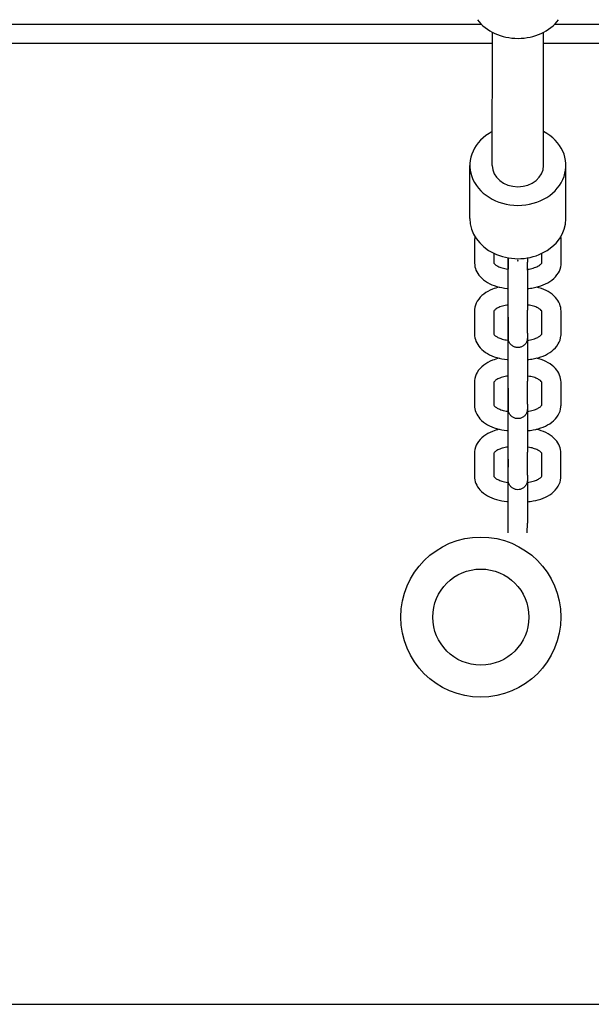
# Model space of a CAD drawing. Extents: x -171612754 to 1007835, y -47427495 to 12.
# Drawn here: x 1002028 to 1002207, y -100611 to -100304 of the extents above; entities that cross this region are included whole.
import ezdxf

# ---------------------------------------------------------------- set-up
doc = ezdxf.new("R2010")
doc.units = 0
doc.layers.add('EQUIPMENT', color=4, linetype='CONTINUOUS', lineweight=25)

msp = doc.modelspace()

# ---------------------------------------------------------------- linework, layer by layer
at = {"layer": 'EQUIPMENT'}
for p, q in [((1001920.48, -100305), (1002172.45, -100305)), ((1002195.48, -100305), (1002447.45, -100305)), ((1002175.93, -100349.13), (1002175.95, -100307.55)), ((1002191.93, -100349.14), (1002191.95, -100307.56)), ((1002175.95, -100311.05), (1001916.95, -100311.05)), ((1002450.95, -100311.05), (1002191.95, -100311.05)), ((1002168.92, -100365.77), (1002168.93, -100349.13)), ((1002198.92, -100365.79), (1002198.93, -100349.15)), ((1002170.42, -100372.43), (1002170.41, -100379.64)), ((1002197.41, -100379.65), (1002197.42, -100372.44)), ((1002176.42, -100376.58), (1002176.41, -100379.65)), ((1002191.41, -100379.64), (1002191.42, -100376.59)), ((1002180.91, -100378), (1002180.91, -100381.55)), ((1002180.91, -100381.81), (1002180.91, -100379.31)), ((1002186.91, -100381.8), (1002186.91, -100379.31)), ((1002170.41, -100394.62), (1002170.4, -100401.83)), ((1002176.41, -100394.65), (1002176.4, -100401.84)), ((1002180.91, -100401.5), (1002180.91, -100394.28)), ((1002186.91, -100401.5), (1002186.91, -100394.29)), ((1002191.4, -100401.83), (1002191.41, -100394.65)), ((1002197.4, -100401.84), (1002197.41, -100394.62)), ((1002180.9, -100399), (1002180.89, -100403.74)), ((1002180.9, -100396.51), (1002180.9, -100399)), ((1002180.9, -100403.99), (1002180.9, -100401.5)), ((1002186.9, -100403.99), (1002186.9, -100403.19)), ((1002170.39, -100416.81), (1002170.39, -100424.02)), ((1002176.39, -100416.84), (1002176.39, -100424.02)), ((1002180.9, -100423.68), (1002180.9, -100416.47)), ((1002186.9, -100423.69), (1002186.9, -100416.48)), ((1002191.39, -100424.02), (1002191.39, -100416.84)), ((1002197.39, -100424.02), (1002197.39, -100416.81)), ((1002180.89, -100418.69), (1002180.89, -100421.19)), ((1002180.88, -100421.19), (1002180.88, -100425.93)), ((1002180.89, -100426.18), (1002180.89, -100423.69)), ((1002186.89, -100426.18), (1002186.89, -100425.38)), ((1002170.38, -100439), (1002170.38, -100446.21)), ((1002176.38, -100439.03), (1002176.38, -100446.21)), ((1002180.88, -100445.87), (1002180.89, -100438.66)), ((1002186.88, -100445.87), (1002186.89, -100438.66)), ((1002191.38, -100446.21), (1002191.38, -100439.03)), ((1002197.38, -100446.21), (1002197.38, -100439)), ((1002180.88, -100440.88), (1002180.88, -100443.38)), ((1002180.88, -100448.37), (1002180.88, -100445.87)), ((1002186.88, -100448.37), (1002186.88, -100447.57)), ((1002180.87, -100463.89), (1002180.88, -100460.85)), ((1002186.87, -100463.89), (1002186.88, -100460.85)), ((1001311.36, -100611.05), (1002511.36, -100611.05))]:
    msp.add_line(p, q, dxfattribs=at)
for centre, radius in [((1002172.35, -100490.16), 25), ((1002172.36, -100490.16), 15)]:
    msp.add_circle(centre, radius, dxfattribs=at)
for centre, major_axis, start_param, end_param in [((1002183.96, -100297), (15, -0.01), 3.704795, 5.721315), ((1002183.93, -100349.14), (-15, 0.01), 5.274925, 10.433038), ((1002183.93, -100349.14), (8, 0), 3.141593, 6.283185), ((1002183.92, -100365.78), (-15, 0.01), 0, 3.141593)]:
    msp.add_ellipse(centre, major_axis=major_axis, ratio=0.83205, start_param=start_param, end_param=end_param, dxfattribs=at)
for points, knots in [([(1002170.52, -100371.38), (1002170.48, -100371.56), (1002170.46, -100371.74), (1002170.43, -100372.09), (1002170.42, -100372.26), (1002170.42, -100372.43)], [7.7514979, 7.7514979, 7.7514979, 7.7514979, 7.8046984, 7.8046984, 7.8539816, 7.8539816, 7.8539816, 7.8539816]), ([(1002170.41, -100379.64), (1002170.41, -100380.4), (1002170.57, -100381.16), (1002171.15, -100382.6), (1002171.59, -100383.28), (1002172.78, -100384.61), (1002173.57, -100385.21), (1002175.32, -100386.22), (1002176.3, -100386.62), (1002178.35, -100387.23), (1002179.44, -100387.44), (1002180.67, -100387.56), (1002180.79, -100387.57), (1002180.91, -100387.58)], [1.570796, 1.570796, 1.570796, 1.570796, 1.789523, 1.789523, 2.031418, 2.031418, 2.337539, 2.337539, 2.651698, 2.651698, 2.965857, 2.965857, 3.000911, 3.000911, 3.000911, 3.000911]), ([(1002176.41, -100379.62), (1002176.42, -100379.63), (1002176.43, -100379.65), (1002176.49, -100379.76), (1002176.62, -100379.92), (1002177.06, -100380.29), (1002177.34, -100380.47), (1002178.06, -100380.84), (1002178.5, -100381.02), (1002179.52, -100381.32), (1002180.11, -100381.45), (1002180.79, -100381.54), (1002180.85, -100381.54), (1002180.91, -100381.55)], [1.796005, 1.796005, 1.796005, 1.796005, 1.884956, 1.884956, 2.164614, 2.164614, 2.399713, 2.399713, 2.646379, 2.646379, 2.90845, 2.90845, 2.935299, 2.935299, 2.935299, 2.935299]), ([(1002184.01, -100378.89), (1002184.01, -100378.9), (1002184.01, -100378.92), (1002184, -100378.94), (1002183.99, -100378.95), (1002183.98, -100378.96), (1002183.97, -100378.97), (1002183.94, -100378.97), (1002183.93, -100378.98), (1002183.9, -100378.98), (1002183.89, -100378.97), (1002183.86, -100378.97), (1002183.85, -100378.96), (1002183.84, -100378.95), (1002183.83, -100378.94), (1002183.82, -100378.92), (1002183.81, -100378.9), (1002183.81, -100378.88), (1002183.82, -100378.87), (1002183.83, -100378.85), (1002183.84, -100378.84), (1002183.85, -100378.83), (1002183.86, -100378.82), (1002183.89, -100378.81), (1002183.9, -100378.81), (1002183.93, -100378.81), (1002183.94, -100378.81), (1002183.97, -100378.82), (1002183.98, -100378.83), (1002183.99, -100378.84), (1002184, -100378.85), (1002184.01, -100378.87), (1002184.01, -100378.88), (1002184.01, -100378.89)], [0, 0, 0, 0, 0.00376717, 0.00376717, 0.00753433, 0.00753433, 0.0113015, 0.0113015, 0.01506866, 0.01506866, 0.01883583, 0.01883583, 0.022603, 0.022603, 0.02637016, 0.02637016, 0.03013733, 0.03013733, 0.0339045, 0.0339045, 0.03767166, 0.03767166, 0.04143883, 0.04143883, 0.04520599, 0.04520599, 0.04897316, 0.04897316, 0.05274033, 0.05274033, 0.05650749, 0.05650749, 0.06027466, 0.06027466, 0.06027466, 0.06027466]), ([(1002186.91, -100381.55), (1002187.08, -100381.53), (1002187.24, -100381.51), (1002188.02, -100381.39), (1002188.61, -100381.24), (1002189.63, -100380.9), (1002190.06, -100380.7), (1002190.73, -100380.32), (1002190.97, -100380.13), (1002191.29, -100379.82), (1002191.37, -100379.71), (1002191.41, -100379.63), (1002191.41, -100379.62), (1002191.41, -100379.61)], [3.348568, 3.348568, 3.348568, 3.348568, 3.417034, 3.417034, 3.688371, 3.688371, 3.947608, 3.947608, 4.190174, 4.190174, 4.426084, 4.426084, 4.488391, 4.488391, 4.488391, 4.488391]), ([(1002186.91, -100387.58), (1002187.53, -100387.53), (1002188.13, -100387.45), (1002189.8, -100387.15), (1002190.85, -100386.86), (1002192.8, -100386.07), (1002193.71, -100385.58), (1002195.32, -100384.35), (1002196.03, -100383.6), (1002197.01, -100381.95), (1002197.31, -100381.07), (1002197.41, -100379.99), (1002197.41, -100379.82), (1002197.41, -100379.65)], [3.282859, 3.282859, 3.282859, 3.282859, 3.455752, 3.455752, 3.769911, 3.769911, 4.08407, 4.08407, 4.39823, 4.39823, 4.663106, 4.663106, 4.712389, 4.712389, 4.712389, 4.712389]), ([(1002180.91, -100394.28), (1002180.91, -100393.75), (1002180.91, -100393.07), (1002180.91, -100391.54), (1002180.91, -100390.68), (1002180.91, -100388.88), (1002180.91, -100387.91), (1002180.91, -100386), (1002180.91, -100385.03), (1002180.91, -100383.3), (1002180.91, -100382.52), (1002180.91, -100381.81)], [0, 0, 0, 0, 0.291439, 0.291439, 0.577791, 0.577791, 0.864467, 0.864467, 1.151165, 1.151165, 1.407671, 1.407671, 1.407671, 1.407671]), ([(1002186.91, -100381.8), (1002186.91, -100382.61), (1002186.91, -100383.52), (1002186.91, -100385.39), (1002186.91, -100386.36), (1002186.91, -100388.27), (1002186.91, -100389.23), (1002186.91, -100391.01), (1002186.91, -100391.85), (1002186.91, -100393.23), (1002186.91, -100393.81), (1002186.91, -100394.29)], [0, 0, 0, 0, 0.291988, 0.291988, 0.578673, 0.578673, 0.865524, 0.865524, 1.152373, 1.152373, 1.408077, 1.408077, 1.408077, 1.408077]), ([(1002178.09, -100387.13), (1002177.37, -100387.31), (1002176.67, -100387.53), (1002175.02, -100388.19), (1002174.11, -100388.69), (1002172.5, -100389.92), (1002171.79, -100390.66), (1002170.81, -100392.32), (1002170.51, -100393.2), (1002170.41, -100394.28), (1002170.41, -100394.45), (1002170.41, -100394.62)], [6.695714, 6.695714, 6.695714, 6.695714, 6.911504, 6.911504, 7.225663, 7.225663, 7.539822, 7.539822, 7.804698, 7.804698, 7.853982, 7.853982, 7.853982, 7.853982]), ([(1002197.41, -100394.62), (1002197.41, -100393.87), (1002197.25, -100393.11), (1002196.67, -100391.67), (1002196.23, -100390.99), (1002195.04, -100389.66), (1002194.25, -100389.06), (1002192.5, -100388.05), (1002191.52, -100387.64), (1002190.24, -100387.27), (1002189.99, -100387.2), (1002189.73, -100387.13)], [4.712389, 4.712389, 4.712389, 4.712389, 4.931116, 4.931116, 5.17301, 5.17301, 5.479131, 5.479131, 5.793291, 5.793291, 5.870353, 5.870353, 5.870353, 5.870353]), ([(1002180.91, -100392.72), (1002180.75, -100392.73), (1002180.59, -100392.76), (1002179.8, -100392.88), (1002179.21, -100393.02), (1002178.19, -100393.37), (1002177.76, -100393.56), (1002177.09, -100393.95), (1002176.85, -100394.14), (1002176.53, -100394.44), (1002176.45, -100394.56), (1002176.41, -100394.65), (1002176.4, -100394.67), (1002176.4, -100394.67)], [6.489095, 6.489095, 6.489095, 6.489095, 6.558626, 6.558626, 6.829964, 6.829964, 7.0892, 7.0892, 7.331767, 7.331767, 7.567677, 7.567677, 7.697706, 7.697706, 7.697706, 7.697706]), ([(1002180.9, -100396.51), (1002180.9, -100395.7), (1002180.9, -100394.79), (1002180.9, -100393.48), (1002180.9, -100393.1), (1002180.9, -100392.72)], [0, 0, 0, 0, 0.2919876, 0.2919876, 0.4067592, 0.4067592, 0.4067592, 0.4067592]), ([(1002191.41, -100394.66), (1002191.41, -100394.66), (1002191.4, -100394.64), (1002191.33, -100394.51), (1002191.2, -100394.34), (1002190.76, -100393.98), (1002190.48, -100393.79), (1002189.76, -100393.43), (1002189.32, -100393.25), (1002188.3, -100392.95), (1002187.71, -100392.82), (1002187.04, -100392.73), (1002186.97, -100392.72), (1002186.91, -100392.72)], [4.869552, 4.869552, 4.869552, 4.869552, 5.026548, 5.026548, 5.306207, 5.306207, 5.541306, 5.541306, 5.787972, 5.787972, 6.050043, 6.050043, 6.075825, 6.075825, 6.075825, 6.075825]), ([(1002180.9, -100399), (1002180.9, -100398.46), (1002180.9, -100398.05), (1002180.9, -100397.67), (1002180.9, -100397.58), (1002180.9, -100397.51), (1002180.9, -100397.5), (1002180.9, -100397.48), (1002180.9, -100397.47), (1002180.9, -100397.45), (1002180.9, -100397.44), (1002180.9, -100397.43), (1002180.9, -100397.42), (1002180.9, -100397.41), (1002180.9, -100397.4), (1002180.9, -100397.38), (1002180.9, -100397.37), (1002180.9, -100397.34), (1002180.9, -100397.32), (1002180.9, -100397.3)], [0, 0, 0, 0, 0.2922718, 0.2922718, 0.4348375, 0.4348375, 0.4730654, 0.4730654, 0.5017393, 0.5017393, 0.5120215, 0.5120215, 0.516192, 0.516192, 0.5198212, 0.5198212, 0.5234535, 0.5234535, 0.5295784, 0.5295784, 0.5295784, 0.5295784]), ([(1002180.9, -100401.5), (1002180.9, -100400.69), (1002180.9, -100399.96), (1002180.9, -100398.78), (1002180.9, -100398.32), (1002180.9, -100397.84), (1002180.9, -100397.72), (1002180.9, -100397.6), (1002180.9, -100397.57), (1002180.9, -100397.53), (1002180.9, -100397.52), (1002180.9, -100397.52)], [0, 0, 0, 0, 0.2917386, 0.2917386, 0.5781448, 0.5781448, 0.7197552, 0.7197552, 0.7902582, 0.7902582, 0.8366814, 0.8366814, 0.8366814, 0.8366814]), ([(1002186.91, -100401.5), (1002186.91, -100402.04), (1002186.91, -100402.45), (1002186.91, -100402.83), (1002186.91, -100402.92), (1002186.91, -100402.99), (1002186.91, -100403), (1002186.91, -100403.02), (1002186.91, -100403.03), (1002186.91, -100403.05), (1002186.91, -100403.06), (1002186.91, -100403.07), (1002186.91, -100403.08), (1002186.91, -100403.09), (1002186.91, -100403.1), (1002186.91, -100403.12), (1002186.9, -100403.13), (1002186.9, -100403.16), (1002186.9, -100403.18), (1002186.9, -100403.25), (1002186.89, -100403.3), (1002186.88, -100403.43), (1002186.86, -100403.52), (1002186.8, -100403.85), (1002186.72, -100404.09), (1002186.47, -100404.6), (1002186.28, -100404.87), (1002185.84, -100405.32), (1002185.58, -100405.52), (1002185.02, -100405.81), (1002184.71, -100405.92), (1002184.08, -100406.02), (1002183.75, -100406.02), (1002183.12, -100405.92), (1002182.81, -100405.82), (1002182.24, -100405.53), (1002181.98, -100405.33), (1002181.54, -100404.87), (1002181.35, -100404.61), (1002181.07, -100404.03), (1002180.98, -100403.72), (1002180.92, -100403.33), (1002180.92, -100403.26), (1002180.91, -100403.17), (1002180.91, -100403.15), (1002180.91, -100403.12), (1002180.91, -100403.11), (1002180.91, -100403.09), (1002180.91, -100403.07), (1002180.91, -100403.05), (1002180.91, -100403.04), (1002180.91, -100403.03), (1002180.91, -100403.02), (1002180.91, -100402.99), (1002180.91, -100402.97), (1002180.91, -100402.85), (1002180.91, -100402.7), (1002180.91, -100402.14), (1002180.91, -100401.63), (1002180.9, -100400.44), (1002180.9, -100399.75), (1002180.9, -100399)], [0, 0, 0, 0, 0.292272, 0.292272, 0.434837, 0.434837, 0.473065, 0.473065, 0.501739, 0.501739, 0.512022, 0.512022, 0.516192, 0.516192, 0.519821, 0.519821, 0.523453, 0.523453, 0.530762, 0.530762, 0.545264, 0.545264, 0.571193, 0.571193, 0.645947, 0.645947, 0.74131, 0.74131, 0.8369, 0.8369, 0.932491, 0.932491, 1.028082, 1.028082, 1.123673, 1.123673, 1.219264, 1.219264, 1.314855, 1.314855, 1.410446, 1.410446, 1.432893, 1.432893, 1.43891, 1.43891, 1.442542, 1.442542, 1.449925, 1.449925, 1.464485, 1.464485, 1.486037, 1.486037, 1.550673, 1.550673, 1.745605, 1.745605, 2.044257, 2.044257, 2.315452, 2.315452, 2.315452, 2.315452]), ([(1002170.4, -100401.83), (1002170.4, -100402.59), (1002170.56, -100403.34), (1002171.13, -100404.79), (1002171.58, -100405.47), (1002172.76, -100406.79), (1002173.55, -100407.4), (1002175.31, -100408.41), (1002176.28, -100408.81), (1002178.34, -100409.42), (1002179.43, -100409.63), (1002180.65, -100409.75), (1002180.78, -100409.76), (1002180.9, -100409.77)], [1.570796, 1.570796, 1.570796, 1.570796, 1.789523, 1.789523, 2.031418, 2.031418, 2.337539, 2.337539, 2.651698, 2.651698, 2.965857, 2.965857, 3.000911, 3.000911, 3.000911, 3.000911]), ([(1002176.4, -100401.8), (1002176.41, -100401.82), (1002176.42, -100401.83), (1002176.48, -100401.95), (1002176.61, -100402.11), (1002177.05, -100402.48), (1002177.33, -100402.66), (1002178.05, -100403.03), (1002178.49, -100403.2), (1002179.51, -100403.51), (1002180.1, -100403.64), (1002180.77, -100403.72), (1002180.84, -100403.73), (1002180.9, -100403.74)], [1.796005, 1.796005, 1.796005, 1.796005, 1.884956, 1.884956, 2.164614, 2.164614, 2.399713, 2.399713, 2.646379, 2.646379, 2.90845, 2.90845, 2.935299, 2.935299, 2.935299, 2.935299]), ([(1002180.91, -100402.98), (1002180.91, -100402.98), (1002180.91, -100402.97), (1002180.91, -100402.96), (1002180.91, -100402.93), (1002180.91, -100402.78), (1002180.91, -100402.55), (1002180.91, -100402.03), (1002180.91, -100401.78), (1002180.91, -100401.5)], [1.830735, 1.830735, 1.830735, 1.830735, 1.8469136, 1.8469136, 1.9262241, 1.9262241, 2.1584907, 2.1584907, 2.3139817, 2.3139817, 2.3139817, 2.3139817]), ([(1002186.9, -100403.74), (1002187.06, -100403.72), (1002187.22, -100403.7), (1002188.01, -100403.58), (1002188.6, -100403.43), (1002189.62, -100403.09), (1002190.05, -100402.89), (1002190.71, -100402.51), (1002190.96, -100402.32), (1002191.28, -100402.01), (1002191.35, -100401.89), (1002191.39, -100401.82), (1002191.4, -100401.81), (1002191.4, -100401.8)], [3.348568, 3.348568, 3.348568, 3.348568, 3.417034, 3.417034, 3.688371, 3.688371, 3.947608, 3.947608, 4.190174, 4.190174, 4.426084, 4.426084, 4.488391, 4.488391, 4.488391, 4.488391]), ([(1002186.9, -100409.77), (1002187.51, -100409.72), (1002188.12, -100409.64), (1002189.79, -100409.34), (1002190.84, -100409.05), (1002192.79, -100408.26), (1002193.69, -100407.77), (1002195.31, -100406.54), (1002196.02, -100405.79), (1002196.99, -100404.14), (1002197.3, -100403.26), (1002197.39, -100402.18), (1002197.4, -100402.01), (1002197.4, -100401.84)], [3.282859, 3.282859, 3.282859, 3.282859, 3.455752, 3.455752, 3.769911, 3.769911, 4.08407, 4.08407, 4.39823, 4.39823, 4.663106, 4.663106, 4.712389, 4.712389, 4.712389, 4.712389]), ([(1002180.9, -100416.47), (1002180.9, -100415.93), (1002180.9, -100415.25), (1002180.9, -100413.73), (1002180.9, -100412.87), (1002180.9, -100411.07), (1002180.9, -100410.1), (1002180.9, -100408.19), (1002180.9, -100407.22), (1002180.9, -100405.49), (1002180.9, -100404.71), (1002180.9, -100403.99)], [0, 0, 0, 0, 0.291439, 0.291439, 0.577791, 0.577791, 0.864467, 0.864467, 1.151165, 1.151165, 1.407671, 1.407671, 1.407671, 1.407671]), ([(1002186.9, -100403.99), (1002186.9, -100404.8), (1002186.9, -100405.71), (1002186.9, -100407.58), (1002186.9, -100408.55), (1002186.9, -100410.46), (1002186.9, -100411.42), (1002186.9, -100413.19), (1002186.9, -100414.04), (1002186.9, -100415.42), (1002186.9, -100416), (1002186.9, -100416.48)], [0, 0, 0, 0, 0.291988, 0.291988, 0.578673, 0.578673, 0.865524, 0.865524, 1.152373, 1.152373, 1.408077, 1.408077, 1.408077, 1.408077]), ([(1002178.08, -100409.32), (1002177.36, -100409.5), (1002176.65, -100409.72), (1002175.01, -100410.38), (1002174.1, -100410.87), (1002172.49, -100412.11), (1002171.77, -100412.85), (1002170.8, -100414.51), (1002170.5, -100415.38), (1002170.4, -100416.47), (1002170.39, -100416.64), (1002170.39, -100416.81)], [0.412529, 0.412529, 0.412529, 0.412529, 0.628319, 0.628319, 0.942478, 0.942478, 1.256637, 1.256637, 1.521513, 1.521513, 1.570796, 1.570796, 1.570796, 1.570796]), ([(1002197.39, -100416.81), (1002197.39, -100416.05), (1002197.24, -100415.3), (1002196.66, -100413.85), (1002196.22, -100413.18), (1002195.03, -100411.85), (1002194.24, -100411.25), (1002192.49, -100410.23), (1002191.51, -100409.83), (1002190.23, -100409.45), (1002189.97, -100409.39), (1002189.72, -100409.32)], [4.712389, 4.712389, 4.712389, 4.712389, 4.931116, 4.931116, 5.17301, 5.17301, 5.479131, 5.479131, 5.793291, 5.793291, 5.870353, 5.870353, 5.870353, 5.870353]), ([(1002180.9, -100414.9), (1002180.74, -100414.92), (1002180.57, -100414.94), (1002179.79, -100415.07), (1002179.2, -100415.21), (1002178.18, -100415.56), (1002177.75, -100415.75), (1002177.08, -100416.14), (1002176.84, -100416.33), (1002176.52, -100416.63), (1002176.44, -100416.75), (1002176.39, -100416.84), (1002176.39, -100416.85), (1002176.39, -100416.85)], [0.20591, 0.20591, 0.20591, 0.20591, 0.275441, 0.275441, 0.546778, 0.546778, 0.806015, 0.806015, 1.048581, 1.048581, 1.284492, 1.284492, 1.414521, 1.414521, 1.414521, 1.414521]), ([(1002180.89, -100418.69), (1002180.89, -100417.88), (1002180.89, -100416.97), (1002180.89, -100415.66), (1002180.89, -100415.29), (1002180.89, -100414.9)], [0, 0, 0, 0, 0.2919876, 0.2919876, 0.4067592, 0.4067592, 0.4067592, 0.4067592]), ([(1002191.4, -100416.85), (1002191.4, -100416.85), (1002191.39, -100416.83), (1002191.32, -100416.7), (1002191.19, -100416.53), (1002190.75, -100416.17), (1002190.47, -100415.98), (1002189.75, -100415.62), (1002189.31, -100415.44), (1002188.29, -100415.13), (1002187.7, -100415.01), (1002187.02, -100414.92), (1002186.96, -100414.91), (1002186.9, -100414.9)], [4.869552, 4.869552, 4.869552, 4.869552, 5.026548, 5.026548, 5.306207, 5.306207, 5.541306, 5.541306, 5.787972, 5.787972, 6.050043, 6.050043, 6.075825, 6.075825, 6.075825, 6.075825]), ([(1002180.88, -100421.19), (1002180.88, -100420.65), (1002180.88, -100420.23), (1002180.89, -100419.86), (1002180.89, -100419.77), (1002180.89, -100419.7), (1002180.89, -100419.69), (1002180.89, -100419.67), (1002180.89, -100419.66), (1002180.89, -100419.64), (1002180.89, -100419.63), (1002180.89, -100419.61), (1002180.89, -100419.61), (1002180.89, -100419.59), (1002180.89, -100419.59), (1002180.89, -100419.57), (1002180.89, -100419.56), (1002180.89, -100419.53), (1002180.89, -100419.51), (1002180.89, -100419.49)], [0, 0, 0, 0, 0.2922718, 0.2922718, 0.4348375, 0.4348375, 0.4730654, 0.4730654, 0.5017393, 0.5017393, 0.5120215, 0.5120215, 0.516192, 0.516192, 0.5198212, 0.5198212, 0.5234535, 0.5234535, 0.5295784, 0.5295784, 0.5295784, 0.5295784]), ([(1002180.89, -100423.69), (1002180.89, -100422.88), (1002180.89, -100422.15), (1002180.89, -100420.97), (1002180.89, -100420.5), (1002180.89, -100420.03), (1002180.89, -100419.91), (1002180.89, -100419.79), (1002180.89, -100419.76), (1002180.89, -100419.72), (1002180.89, -100419.71), (1002180.89, -100419.71)], [0, 0, 0, 0, 0.2917386, 0.2917386, 0.5781448, 0.5781448, 0.7197552, 0.7197552, 0.7902582, 0.7902582, 0.8366814, 0.8366814, 0.8366814, 0.8366814]), ([(1002186.9, -100423.69), (1002186.9, -100424.23), (1002186.9, -100424.64), (1002186.9, -100425.02), (1002186.9, -100425.1), (1002186.9, -100425.17), (1002186.9, -100425.19), (1002186.9, -100425.21), (1002186.9, -100425.21), (1002186.89, -100425.24), (1002186.89, -100425.24), (1002186.89, -100425.26), (1002186.89, -100425.27), (1002186.89, -100425.28), (1002186.89, -100425.29), (1002186.89, -100425.31), (1002186.89, -100425.32), (1002186.89, -100425.35), (1002186.89, -100425.37), (1002186.89, -100425.44), (1002186.88, -100425.49), (1002186.87, -100425.62), (1002186.85, -100425.71), (1002186.79, -100426.04), (1002186.71, -100426.28), (1002186.46, -100426.79), (1002186.27, -100427.05), (1002185.83, -100427.51), (1002185.57, -100427.71), (1002185, -100428), (1002184.69, -100428.11), (1002184.06, -100428.21), (1002183.74, -100428.21), (1002183.11, -100428.11), (1002182.8, -100428.01), (1002182.23, -100427.71), (1002181.97, -100427.52), (1002181.52, -100427.06), (1002181.34, -100426.8), (1002181.06, -100426.22), (1002180.96, -100425.91), (1002180.91, -100425.52), (1002180.9, -100425.44), (1002180.9, -100425.35), (1002180.9, -100425.33), (1002180.9, -100425.31), (1002180.9, -100425.3), (1002180.9, -100425.27), (1002180.9, -100425.26), (1002180.9, -100425.24), (1002180.9, -100425.23), (1002180.89, -100425.21), (1002180.89, -100425.21), (1002180.89, -100425.18), (1002180.89, -100425.16), (1002180.89, -100425.04), (1002180.89, -100424.88), (1002180.89, -100424.32), (1002180.89, -100423.82), (1002180.89, -100422.63), (1002180.89, -100421.94), (1002180.89, -100421.19)], [0, 0, 0, 0, 0.292272, 0.292272, 0.434837, 0.434837, 0.473065, 0.473065, 0.501739, 0.501739, 0.512022, 0.512022, 0.516192, 0.516192, 0.519821, 0.519821, 0.523453, 0.523453, 0.530762, 0.530762, 0.545264, 0.545264, 0.571193, 0.571193, 0.645947, 0.645947, 0.74131, 0.74131, 0.8369, 0.8369, 0.932491, 0.932491, 1.028082, 1.028082, 1.123673, 1.123673, 1.219264, 1.219264, 1.314855, 1.314855, 1.410446, 1.410446, 1.432893, 1.432893, 1.43891, 1.43891, 1.442542, 1.442542, 1.449925, 1.449925, 1.464485, 1.464485, 1.486037, 1.486037, 1.550673, 1.550673, 1.745605, 1.745605, 2.044257, 2.044257, 2.315452, 2.315452, 2.315452, 2.315452]), ([(1002170.39, -100424.02), (1002170.39, -100424.78), (1002170.54, -100425.53), (1002171.12, -100426.98), (1002171.57, -100427.65), (1002172.75, -100428.98), (1002173.54, -100429.59), (1002175.3, -100430.6), (1002176.27, -100431), (1002178.33, -100431.61), (1002179.41, -100431.81), (1002180.64, -100431.93), (1002180.77, -100431.95), (1002180.89, -100431.96)], [1.570796, 1.570796, 1.570796, 1.570796, 1.789523, 1.789523, 2.031418, 2.031418, 2.337539, 2.337539, 2.651698, 2.651698, 2.965857, 2.965857, 3.000911, 3.000911, 3.000911, 3.000911]), ([(1002176.39, -100423.99), (1002176.39, -100424), (1002176.4, -100424.02), (1002176.47, -100424.13), (1002176.59, -100424.3), (1002177.04, -100424.66), (1002177.32, -100424.85), (1002178.03, -100425.21), (1002178.48, -100425.39), (1002179.5, -100425.7), (1002180.08, -100425.82), (1002180.76, -100425.91), (1002180.83, -100425.92), (1002180.89, -100425.93)], [1.796005, 1.796005, 1.796005, 1.796005, 1.884956, 1.884956, 2.164614, 2.164614, 2.399713, 2.399713, 2.646379, 2.646379, 2.90845, 2.90845, 2.935299, 2.935299, 2.935299, 2.935299]), ([(1002180.89, -100438.66), (1002180.89, -100438.12), (1002180.89, -100437.44), (1002180.89, -100435.92), (1002180.89, -100435.06), (1002180.89, -100433.26), (1002180.89, -100432.29), (1002180.89, -100430.38), (1002180.89, -100429.41), (1002180.89, -100427.68), (1002180.89, -100426.89), (1002180.89, -100426.18)], [0, 0, 0, 0, 0.291439, 0.291439, 0.577791, 0.577791, 0.864467, 0.864467, 1.151165, 1.151165, 1.407671, 1.407671, 1.407671, 1.407671]), ([(1002180.9, -100425.16), (1002180.9, -100425.16), (1002180.9, -100425.16), (1002180.9, -100425.15), (1002180.9, -100425.12), (1002180.9, -100424.96), (1002180.9, -100424.74), (1002180.9, -100424.22), (1002180.9, -100423.97), (1002180.9, -100423.68)], [1.830735, 1.830735, 1.830735, 1.830735, 1.8469136, 1.8469136, 1.9262241, 1.9262241, 2.1584907, 2.1584907, 2.3139817, 2.3139817, 2.3139817, 2.3139817]), ([(1002186.89, -100425.93), (1002187.05, -100425.91), (1002187.21, -100425.89), (1002188, -100425.76), (1002188.59, -100425.62), (1002189.6, -100425.28), (1002190.04, -100425.08), (1002190.7, -100424.69), (1002190.95, -100424.51), (1002191.26, -100424.2), (1002191.34, -100424.08), (1002191.38, -100424.01), (1002191.39, -100424), (1002191.39, -100423.99)], [3.348568, 3.348568, 3.348568, 3.348568, 3.417034, 3.417034, 3.688371, 3.688371, 3.947608, 3.947608, 4.190174, 4.190174, 4.426084, 4.426084, 4.488391, 4.488391, 4.488391, 4.488391]), ([(1002186.89, -100431.95), (1002187.5, -100431.91), (1002188.11, -100431.83), (1002189.78, -100431.53), (1002190.82, -100431.24), (1002192.77, -100430.45), (1002193.68, -100429.96), (1002195.3, -100428.72), (1002196.01, -100427.98), (1002196.98, -100426.32), (1002197.28, -100425.45), (1002197.38, -100424.36), (1002197.39, -100424.19), (1002197.39, -100424.02)], [3.282859, 3.282859, 3.282859, 3.282859, 3.455752, 3.455752, 3.769911, 3.769911, 4.08407, 4.08407, 4.39823, 4.39823, 4.663106, 4.663106, 4.712389, 4.712389, 4.712389, 4.712389]), ([(1002186.89, -100426.18), (1002186.89, -100426.99), (1002186.89, -100427.9), (1002186.89, -100429.76), (1002186.89, -100430.74), (1002186.89, -100432.65), (1002186.89, -100433.6), (1002186.89, -100435.38), (1002186.89, -100436.22), (1002186.89, -100437.61), (1002186.89, -100438.19), (1002186.89, -100438.66)], [0, 0, 0, 0, 0.291988, 0.291988, 0.578673, 0.578673, 0.865524, 0.865524, 1.152373, 1.152373, 1.408077, 1.408077, 1.408077, 1.408077]), ([(1002178.07, -100431.51), (1002177.34, -100431.69), (1002176.64, -100431.91), (1002175, -100432.57), (1002174.09, -100433.06), (1002172.47, -100434.3), (1002171.76, -100435.04), (1002170.79, -100436.7), (1002170.49, -100437.57), (1002170.39, -100438.66), (1002170.38, -100438.83), (1002170.38, -100439)], [0.412529, 0.412529, 0.412529, 0.412529, 0.628319, 0.628319, 0.942478, 0.942478, 1.256637, 1.256637, 1.521513, 1.521513, 1.570796, 1.570796, 1.570796, 1.570796]), ([(1002197.38, -100439), (1002197.38, -100438.24), (1002197.23, -100437.49), (1002196.65, -100436.04), (1002196.2, -100435.37), (1002195.02, -100434.04), (1002194.23, -100433.43), (1002192.47, -100432.42), (1002191.5, -100432.02), (1002190.22, -100431.64), (1002189.96, -100431.57), (1002189.7, -100431.51)], [4.712389, 4.712389, 4.712389, 4.712389, 4.931116, 4.931116, 5.17301, 5.17301, 5.479131, 5.479131, 5.793291, 5.793291, 5.870353, 5.870353, 5.870353, 5.870353]), ([(1002180.89, -100437.09), (1002180.72, -100437.11), (1002180.56, -100437.13), (1002179.77, -100437.26), (1002179.18, -100437.4), (1002178.17, -100437.74), (1002177.73, -100437.94), (1002177.07, -100438.33), (1002176.82, -100438.51), (1002176.51, -100438.82), (1002176.43, -100438.94), (1002176.38, -100439.03), (1002176.38, -100439.04), (1002176.38, -100439.04)], [0.20591, 0.20591, 0.20591, 0.20591, 0.275441, 0.275441, 0.546778, 0.546778, 0.806015, 0.806015, 1.048581, 1.048581, 1.284492, 1.284492, 1.414521, 1.414521, 1.414521, 1.414521]), ([(1002180.88, -100440.88), (1002180.88, -100440.07), (1002180.88, -100439.16), (1002180.88, -100437.85), (1002180.88, -100437.47), (1002180.88, -100437.09)], [0, 0, 0, 0, 0.2919876, 0.2919876, 0.4067592, 0.4067592, 0.4067592, 0.4067592]), ([(1002191.39, -100439.04), (1002191.39, -100439.04), (1002191.38, -100439.02), (1002191.3, -100438.89), (1002191.18, -100438.72), (1002190.73, -100438.36), (1002190.45, -100438.17), (1002189.74, -100437.81), (1002189.3, -100437.63), (1002188.27, -100437.32), (1002187.69, -100437.2), (1002187.01, -100437.11), (1002186.95, -100437.1), (1002186.89, -100437.09)], [4.869552, 4.869552, 4.869552, 4.869552, 5.026548, 5.026548, 5.306207, 5.306207, 5.541306, 5.541306, 5.787972, 5.787972, 6.050043, 6.050043, 6.075825, 6.075825, 6.075825, 6.075825]), ([(1002180.88, -100445.87), (1002180.88, -100445.06), (1002180.88, -100444.34), (1002180.88, -100443.16), (1002180.88, -100442.69), (1002180.87, -100442.27), (1002180.87, -100442.19), (1002180.87, -100442.12)], [0, 0, 0, 0, 0.2917386, 0.2917386, 0.5781448, 0.5781448, 0.6702994, 0.6702994, 0.6702994, 0.6702994]), ([(1002186.88, -100445.87), (1002186.88, -100446.42), (1002186.88, -100446.83), (1002186.88, -100447.21), (1002186.88, -100447.29), (1002186.88, -100447.36), (1002186.88, -100447.37), (1002186.88, -100447.4), (1002186.88, -100447.4), (1002186.88, -100447.42), (1002186.88, -100447.43), (1002186.88, -100447.45), (1002186.88, -100447.45), (1002186.88, -100447.47), (1002186.88, -100447.48), (1002186.88, -100447.49), (1002186.88, -100447.5), (1002186.88, -100447.53), (1002186.88, -100447.56), (1002186.87, -100447.63), (1002186.87, -100447.68), (1002186.85, -100447.81), (1002186.84, -100447.9), (1002186.77, -100448.22), (1002186.69, -100448.46), (1002186.45, -100448.98), (1002186.26, -100449.24), (1002185.82, -100449.7), (1002185.56, -100449.9), (1002184.99, -100450.19), (1002184.68, -100450.29), (1002184.05, -100450.4), (1002183.73, -100450.4), (1002183.1, -100450.3), (1002182.79, -100450.19), (1002182.22, -100449.9), (1002181.96, -100449.71), (1002181.51, -100449.25), (1002181.32, -100448.98), (1002181.05, -100448.41), (1002180.95, -100448.1), (1002180.9, -100447.71), (1002180.89, -100447.63), (1002180.89, -100447.54), (1002180.89, -100447.52), (1002180.88, -100447.5), (1002180.88, -100447.49), (1002180.88, -100447.46), (1002180.88, -100447.45), (1002180.88, -100447.43), (1002180.88, -100447.42), (1002180.88, -100447.4), (1002180.88, -100447.4), (1002180.88, -100447.37), (1002180.88, -100447.35), (1002180.88, -100447.23), (1002180.88, -100447.07), (1002180.88, -100446.51), (1002180.88, -100446.01), (1002180.88, -100444.81), (1002180.88, -100444.13), (1002180.88, -100443.38)], [0, 0, 0, 0, 0.292272, 0.292272, 0.434837, 0.434837, 0.473065, 0.473065, 0.501739, 0.501739, 0.512022, 0.512022, 0.516192, 0.516192, 0.519821, 0.519821, 0.523453, 0.523453, 0.530762, 0.530762, 0.545264, 0.545264, 0.571193, 0.571193, 0.645947, 0.645947, 0.74131, 0.74131, 0.8369, 0.8369, 0.932491, 0.932491, 1.028082, 1.028082, 1.123673, 1.123673, 1.219264, 1.219264, 1.314855, 1.314855, 1.410446, 1.410446, 1.432893, 1.432893, 1.43891, 1.43891, 1.442542, 1.442542, 1.449925, 1.449925, 1.464485, 1.464485, 1.486037, 1.486037, 1.550673, 1.550673, 1.745605, 1.745605, 2.044257, 2.044257, 2.315452, 2.315452, 2.315452, 2.315452]), ([(1002170.38, -100446.21), (1002170.38, -100446.97), (1002170.53, -100447.72), (1002171.11, -100449.17), (1002171.55, -100449.84), (1002172.74, -100451.17), (1002173.53, -100451.77), (1002175.29, -100452.79), (1002176.26, -100453.19), (1002178.32, -100453.8), (1002179.4, -100454), (1002180.63, -100454.12), (1002180.75, -100454.13), (1002180.88, -100454.14)], [1.570796, 1.570796, 1.570796, 1.570796, 1.789523, 1.789523, 2.031418, 2.031418, 2.337539, 2.337539, 2.651698, 2.651698, 2.965857, 2.965857, 3.000911, 3.000911, 3.000911, 3.000911]), ([(1002176.38, -100446.18), (1002176.38, -100446.19), (1002176.39, -100446.21), (1002176.46, -100446.32), (1002176.58, -100446.49), (1002177.02, -100446.85), (1002177.3, -100447.04), (1002178.02, -100447.4), (1002178.46, -100447.58), (1002179.49, -100447.89), (1002180.07, -100448.01), (1002180.75, -100448.1), (1002180.81, -100448.11), (1002180.88, -100448.12)], [1.796005, 1.796005, 1.796005, 1.796005, 1.884956, 1.884956, 2.164614, 2.164614, 2.399713, 2.399713, 2.646379, 2.646379, 2.90845, 2.90845, 2.935299, 2.935299, 2.935299, 2.935299]), ([(1002180.88, -100447.35), (1002180.88, -100447.35), (1002180.88, -100447.35), (1002180.88, -100447.34), (1002180.88, -100447.31), (1002180.88, -100447.15), (1002180.88, -100446.93), (1002180.88, -100446.41), (1002180.88, -100446.16), (1002180.88, -100445.87)], [1.830735, 1.830735, 1.830735, 1.830735, 1.8469136, 1.8469136, 1.9262241, 1.9262241, 2.1584907, 2.1584907, 2.3139817, 2.3139817, 2.3139817, 2.3139817]), ([(1002186.88, -100448.12), (1002187.04, -100448.1), (1002187.2, -100448.07), (1002187.98, -100447.95), (1002188.57, -100447.81), (1002189.59, -100447.46), (1002190.02, -100447.27), (1002190.69, -100446.88), (1002190.93, -100446.69), (1002191.25, -100446.39), (1002191.33, -100446.27), (1002191.37, -100446.2), (1002191.37, -100446.19), (1002191.38, -100446.18)], [3.348568, 3.348568, 3.348568, 3.348568, 3.417034, 3.417034, 3.688371, 3.688371, 3.947608, 3.947608, 4.190174, 4.190174, 4.426084, 4.426084, 4.488391, 4.488391, 4.488391, 4.488391]), ([(1002186.88, -100454.14), (1002187.49, -100454.09), (1002188.09, -100454.02), (1002189.77, -100453.72), (1002190.81, -100453.42), (1002192.76, -100452.64), (1002193.67, -100452.14), (1002195.28, -100450.91), (1002196, -100450.17), (1002196.97, -100448.51), (1002197.27, -100447.64), (1002197.37, -100446.55), (1002197.38, -100446.38), (1002197.38, -100446.21)], [3.282859, 3.282859, 3.282859, 3.282859, 3.455752, 3.455752, 3.769911, 3.769911, 4.08407, 4.08407, 4.39823, 4.39823, 4.663106, 4.663106, 4.712389, 4.712389, 4.712389, 4.712389]), ([(1002180.88, -100460.85), (1002180.88, -100460.31), (1002180.88, -100459.63), (1002180.88, -100458.11), (1002180.88, -100457.25), (1002180.88, -100455.44), (1002180.88, -100454.48), (1002180.88, -100452.57), (1002180.88, -100451.6), (1002180.88, -100449.87), (1002180.88, -100449.08), (1002180.88, -100448.37)], [0, 0, 0, 0, 0.291439, 0.291439, 0.577791, 0.577791, 0.864467, 0.864467, 1.151165, 1.151165, 1.407671, 1.407671, 1.407671, 1.407671]), ([(1002186.88, -100448.37), (1002186.88, -100449.18), (1002186.88, -100450.09), (1002186.88, -100451.95), (1002186.88, -100452.93), (1002186.88, -100454.84), (1002186.88, -100455.79), (1002186.88, -100457.57), (1002186.88, -100458.41), (1002186.88, -100459.8), (1002186.88, -100460.38), (1002186.88, -100460.85)], [0, 0, 0, 0, 0.291988, 0.291988, 0.578673, 0.578673, 0.865524, 0.865524, 1.152373, 1.152373, 1.408077, 1.408077, 1.408077, 1.408077])]:
    msp.add_open_spline(points, degree=3, knots=knots, dxfattribs=at)
for points in [[(1002197.42, -100372.44), (1002197.42, -100372.08), (1002197.39, -100371.73), (1002197.32, -100371.39)], [(1002180.91, -100379.31), (1002180.91, -100378.85), (1002180.91, -100378.41), (1002180.91, -100378.01)], [(1002186.91, -100378.01), (1002186.91, -100378.41), (1002186.91, -100378.85), (1002186.91, -100379.31)]]:
    msp.add_open_spline(points, degree=3, dxfattribs=at)

doc.saveas('drawing.dxf')
